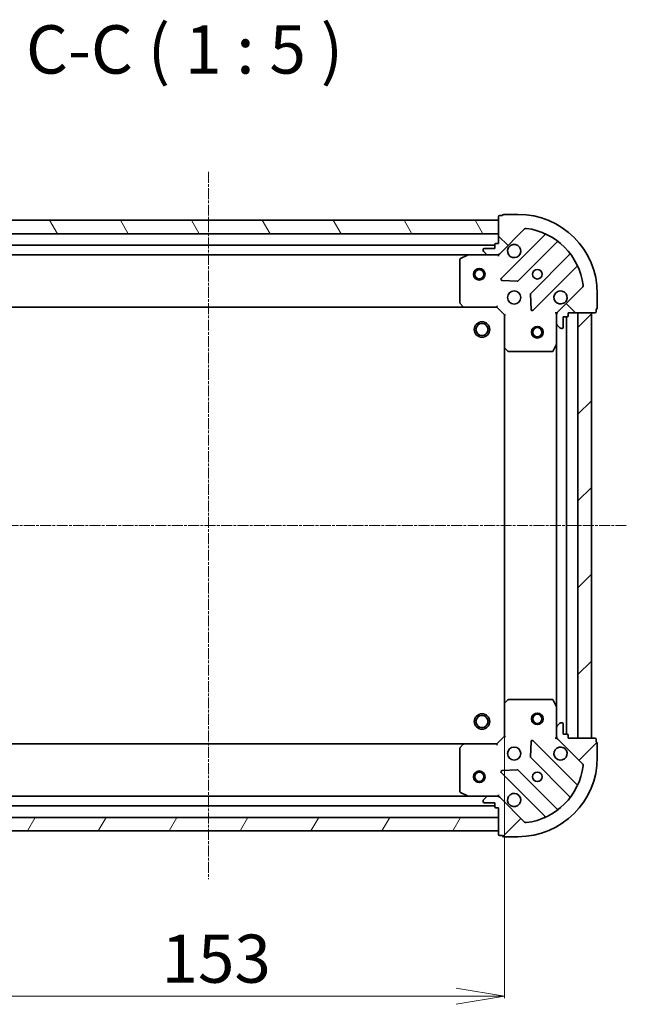
# Model space of a CAD drawing. Units: millimetres. Extents: x 7 to 6509, y 4 to 1409.
# Drawn here: x 1813 to 1970, y 438 to 693 of the extents above; entities that cross this region are included whole.
import ezdxf

# ---------------------------------------------------------------- set-up
doc = ezdxf.new("R2010")
doc.units = ezdxf.units.MM
doc.header["$LTSCALE"] = 0.5
doc.linetypes.add('CHAIN', pattern=[0.35429999999999995, 0.2362, -0.0295, 0.0591, -0.0295])
doc.layers.get('Defpoints').update_dxf_attribs({"lineweight": 25})
for name, color, linetype, lineweight in [('Centerline (ISO)', 131, 'Continuous', 18), ('Dimension (ISO)', 7, 'Continuous', 18), ('Hatch (ISO)', 1, 'Continuous', 18), ('Symbol (ISO)', 7, 'Continuous', 18), ('Visible (ISO)', 7, 'Continuous', 35)]:
    doc.layers.add(name, color=color, linetype=linetype, lineweight=lineweight)
doc.styles.add('Note Text (TK)', font='MS PGothic.ttf')
doc.dimstyles.new('Default - Method 1b (TK)', dxfattribs={"dimscale": 0.5, "dimtxt": 2.5, "dimasz": 2.5, "dimexe": 1, "dimexo": 1.499999999999999, "dimgap": 1, "dimtad": 1, "dimrnd": 1e-08, "dimdsep": 46, "dimtxsty": 'Note Text (TK)', "dimblk": 'OPEN', "dimcen": 0.09, "dimdle": 5, "dimclrd": 100, "dimclre": 100, "dimclrt": 7, "dimadec": 1, "dimazin": 1, "dimtfac": 1, "dimtmove": 0, "dimatfit": 3, "dimldrblk": 'OPEN', "dimfxl": 1, "dimtolj": 1, "dimlwd": -1, "dimlwe": -1, "dimarcsym": 0})
pattern_1 = [(45, (140.25, -36), (-11.22532015133644, 11.22532015133644), [])]

# ---------------------------------------------------------------- blocks, each defined once
blk = doc.blocks.new('_Open')
at = {"color": 0, "linetype": 'ByBlock', "lineweight": -2}
for p, q in [((-1, 0.1666666666666666), (0, 0)), ((-1, -0.1666666666666666), (0, 0)), ((0, 0), (-1, 0))]:
    blk.add_line(p, q, dxfattribs=at)
blk = doc.blocks.new('*D32')
at = {"layer": 'Defpoints', "color": 0}
for p in [(1785.212773663198, 516.2177909182201), (1938.212773663197, 516.2177909182205), (1938.212773663197, 440.5066911268748)]:
    blk.add_point(p, dxfattribs=at)
at = {"layer": 'Dimension (ISO)', "color": 100}
for p, q in [((1785.212773663198, 515.4677909182201), (1785.212773663198, 440.0066911268748)), ((1938.212773663197, 515.4677909182205), (1938.212773663197, 440.0066911268748)), ((1797.712773663198, 440.5066911268748), (1925.712773663197, 440.5066911268748))]:
    blk.add_line(p, q, dxfattribs=at)
at = {"layer": 'Dimension (ISO)', "color": 100, "xscale": 12.5, "yscale": 12.5, "zscale": 12.5, "rotation": 180}
blk.add_blockref('_Open', (1785.212773663198, 440.5066911268748), dxfattribs=at)
at = {"layer": 'Dimension (ISO)', "color": 100, "xscale": 12.5, "yscale": 12.5, "zscale": 12.5}
blk.add_blockref('_Open', (1938.212773663197, 440.5066911268748), dxfattribs=at)
at = {"layer": 'Dimension (ISO)', "color": 7, "insert": (1849.545728208652, 450.2316911268748), "char_height": 1.25, "attachment_point": 4, "style": 'Note Text (TK)'}
blk.add_mtext('\\A1;\\fMS PGothic|b0|i0;{\\H12.4500;153}', dxfattribs=at)

msp = doc.modelspace()

# ---------------------------------------------------------------- hatches: boundary and pattern name
at = {"layer": 'Hatch (ISO)'}
h = msp.add_hatch(dxfattribs=at)
h.set_pattern_fill('ANSI31', color=256, scale=127, angle=90.00021045915, style=0)
h.set_pattern_definition([(135.0002104591499, (140.25, -36), (-11.22527891835739, -11.22536138416403), [])])
edge = h.paths.add_edge_path()
edge.add_ellipse((1952.712773663198, 616.8669748211084), major_axis=(-0.7071067811865517, -0.7071067811865336), ratio=1, start_angle=269.9999999999993, end_angle=315.0000000000002)
edge.add_line((1951.712773663198, 616.8669748211084), (1951.712773663198, 614.4882951646681))
edge.add_ellipse((1952.212773663198, 614.4882951646679), major_axis=(-4.5e-15, -0.5000000000000006), ratio=1, start_angle=269.9999999999995, end_angle=315.0000000000005)
edge.add_line((1951.859220272605, 614.1347417740747), (1952.566327053791, 613.4276349928882))
edge.add_ellipse((1952.919880444385, 613.7811883834814), major_axis=(0.3535533905932721, -0.3535533905932784), ratio=1, start_angle=270.0000000000005, end_angle=315.0000000000005)
edge.add_line((1952.919880444385, 613.2811883834814), (1953.112773663198, 613.2811883834814))
edge.add_ellipse((1953.112773663198, 613.5811883834815), major_axis=(0.299999999999998, -4.9e-15), ratio=1, start_angle=270.0000000000009, end_angle=360.0000000000009)
edge.add_line((1953.412773663198, 613.5811883834815), (1953.412773663198, 616.2811883834815))
edge.add_line((1953.412773663198, 616.2811883834814), (1954.412773663198, 616.2811883834814))
edge.add_ellipse((1954.412773663198, 616.5811883834813), major_axis=(0.3000000000000003, -4.9e-15), ratio=1, start_angle=270.0000000000009, end_angle=360.0000000000009)
edge.add_line((1954.712773663198, 616.5811883834813), (1954.712773663198, 617.2811883834814))
edge.add_line((1954.712773663198, 617.2811883834814), (1961.612773663199, 617.2811883834813))
edge.add_ellipse((1961.612773663198, 617.5811883834813), major_axis=(0.3000000000000003, -4.9e-15), ratio=1, start_angle=270.0000000000009, end_angle=360.0000000000009)
edge.add_line((1961.912773663198, 617.5811883834813), (1961.912773663198, 618.2811883834814))
edge.add_ellipse((1961.912773663198, 618.5811883834814), major_axis=(0.3000000000000003, 1.7e-15), ratio=1, start_angle=269.9999999999963, end_angle=359.999999999998)
edge.add_line((1962.212773663198, 618.5811883834814), (1962.212773663198, 622.2811883834814))
edge.add_ellipse((1941.712773663198, 622.2811883834815), major_axis=(1.789e-13, 20.50000000000001), ratio=1, start_angle=270, end_angle=360)
edge.add_line((1941.712773663198, 642.7811883834815), (1938.012773663199, 642.7811883834815))
edge.add_ellipse((1938.012773663199, 642.4811883834816), major_axis=(-0.299999999999998, 4.9e-15), ratio=1, start_angle=269.9999999999993, end_angle=360.0000000000043)
edge.add_line((1937.712773663198, 642.4811883834816), (1937.012773663198, 642.4811883834816))
edge.add_ellipse((1937.012773663198, 642.1811883834816), major_axis=(-0.3000000000000025, 1.6e-15), ratio=1, start_angle=270.0000000000003, end_angle=360.0000000000003)
edge.add_line((1936.712773663198, 642.1811883834816), (1936.712773663198, 635.2811883834815))
edge.add_line((1936.712773663198, 635.2811883834815), (1936.012773663198, 635.2811883834815))
edge.add_ellipse((1936.012773663198, 634.9811883834815), major_axis=(-0.299999999999998, 2.7e-15), ratio=1, start_angle=270.0000000000005, end_angle=360.0000000000005)
edge.add_line((1935.712773663198, 634.9811883834815), (1935.712773663198, 633.9811883834816))
edge.add_line((1935.712773663198, 633.9811883834816), (1933.012773663199, 633.9811883834816))
edge.add_ellipse((1933.012773663199, 633.6811883834816), major_axis=(-0.299999999999998, 4.9e-15), ratio=1, start_angle=270.0000000000009, end_angle=360.0000000000009)
edge.add_line((1932.712773663199, 633.6811883834816), (1932.712773663199, 633.4882951646682))
edge.add_ellipse((1933.212773663198, 633.4882951646682), major_axis=(-4.5e-15, -0.4999999999999984), ratio=1, start_angle=269.9999999999985, end_angle=315.0000000000019)
edge.add_line((1932.859220272605, 633.1347417740748), (1933.566327053792, 632.4276349928883))
edge.add_ellipse((1933.919880444385, 632.7811883834815), major_axis=(0.3535533905932711, -0.3535533905932762), ratio=1, start_angle=269.9999999999946, end_angle=314.9999999999994)
edge.add_line((1933.919880444385, 632.2811883834815), (1936.298560100825, 632.2811883834815))
edge.add_ellipse((1936.298560100825, 633.2811883834815), major_axis=(0.999999999999992, -1.12e-14), ratio=1, start_angle=270.0000000000001, end_angle=315.0000000000002)
edge.add_line((1937.005666882012, 632.5740816022951), (1943.435208312406, 639.0036230326889))
edge.add_ellipse((1943.788761702999, 638.6500696420954), major_axis=(0.3535533905932741, 0.3535533905932701), ratio=1, start_angle=37.77203467178538, end_angle=90.00000000000028, ccw=False)
edge.add_ellipse((1941.712773663198, 622.2811883834815), major_axis=(16.86490796342047, -2.138896768279497), ratio=1, start_angle=14.45593065642828, end_angle=90, ccw=False)
edge.add_ellipse((1958.081654921812, 624.357176423282), major_axis=(0.0629087284788015, -0.4960267048064816), ratio=1, start_angle=37.7720346717839, end_angle=89.99999999999977, ccw=False)
edge.add_line((1958.435208312405, 624.0036230326886), (1952.005666882012, 617.5740816022948))
h = msp.add_hatch(dxfattribs=at)
h.set_pattern_fill('ANSI31', color=256, scale=127, angle=75.00017538262, style=0)
h.set_pattern_definition([(120.00017538262, (140.25, -36), (-13.74812898829296, -7.937542083117345), [])])
h.paths.add_polyline_path([(1786.712773663199, 641.2811883834814), (1786.712773663199, 637.7811883834805), (1936.712773663199, 637.7811883834803), (1936.712773663199, 641.2811883834804)])
h = msp.add_hatch(dxfattribs=at)
h.set_pattern_fill('ANSI31', color=256, scale=127, style=0)
h.set_pattern_definition(pattern_1)
h.paths.add_polyline_path([(1960.712773663198, 617.2811883834826), (1957.212773663197, 617.2811883834827), (1957.212773663197, 507.2811883834828), (1960.712773663197, 507.2811883834828)])
h = msp.add_hatch(dxfattribs=at)
h.set_pattern_fill('ANSI31', color=256, scale=127, style=0)
h.set_pattern_definition(pattern_1)
edge = h.paths.add_edge_path()
edge.add_ellipse((1936.298560100825, 491.2811883834812), major_axis=(-0.7071067811865334, 0.7071067811865513), ratio=1, start_angle=270, end_angle=315.0000000000007)
edge.add_line((1936.298560100825, 492.2811883834811), (1933.919880444384, 492.2811883834811))
edge.add_ellipse((1933.919880444384, 491.7811883834811), major_axis=(-0.5000000000000006, 4.4e-15), ratio=1, start_angle=270.0000000000005, end_angle=315.0000000000005)
edge.add_line((1933.566327053791, 492.1347417740745), (1932.859220272604, 491.4276349928879))
edge.add_ellipse((1933.212773663198, 491.0740816022946), major_axis=(-0.3535533905932783, -0.3535533905932721), ratio=1, start_angle=269.9999999999984, end_angle=314.9999999999995)
edge.add_line((1932.712773663198, 491.0740816022946), (1932.712773663198, 490.8811883834812))
edge.add_ellipse((1933.012773663198, 490.8811883834812), major_axis=(-4.9e-15, -0.299999999999998), ratio=1, start_angle=269.9999999999993, end_angle=360.0000000000009)
edge.add_line((1933.012773663198, 490.5811883834813), (1935.712773663198, 490.5811883834813))
edge.add_line((1935.712773663198, 490.5811883834811), (1935.712773663198, 489.5811883834811))
edge.add_ellipse((1936.012773663198, 489.5811883834811), major_axis=(-4.9e-15, -0.3000000000000003), ratio=1, start_angle=269.9999999999993, end_angle=360.0000000000009)
edge.add_line((1936.012773663198, 489.2811883834812), (1936.712773663198, 489.2811883834812))
edge.add_line((1936.712773663198, 489.2811883834812), (1936.712773663198, 482.3811883834812))
edge.add_ellipse((1937.012773663198, 482.3811883834812), major_axis=(-4.9e-15, -0.3000000000000003), ratio=1, start_angle=269.9999999999993, end_angle=360.0000000000009)
edge.add_line((1937.012773663198, 482.0811883834811), (1937.712773663198, 482.0811883834811))
edge.add_ellipse((1938.012773663198, 482.0811883834811), major_axis=(1.8e-15, -0.3000000000000003), ratio=1, start_angle=269.9999999999997, end_angle=359.999999999998)
edge.add_line((1938.012773663198, 481.7811883834812), (1941.712773663198, 481.7811883834812))
edge.add_ellipse((1941.712773663198, 502.2811883834812), major_axis=(20.50000000000001, -1.744e-13), ratio=1, start_angle=270, end_angle=360)
edge.add_line((1962.212773663198, 502.2811883834809), (1962.212773663198, 505.981188383481))
edge.add_ellipse((1961.912773663198, 505.981188383481), major_axis=(4.9e-15, 0.299999999999998), ratio=1, start_angle=269.9999999999993, end_angle=360.0000000000043)
edge.add_line((1961.912773663198, 506.2811883834809), (1961.912773663198, 506.981188383481))
edge.add_ellipse((1961.612773663198, 506.981188383481), major_axis=(1.5e-15, 0.3000000000000025), ratio=1, start_angle=270.0000000000003, end_angle=360.0000000000003)
edge.add_line((1961.612773663198, 507.2811883834809), (1954.712773663198, 507.2811883834809))
edge.add_line((1954.712773663198, 507.2811883834811), (1954.712773663198, 507.9811883834811))
edge.add_ellipse((1954.412773663198, 507.981188383481), major_axis=(2.6e-15, 0.299999999999998), ratio=1, start_angle=270.0000000000005, end_angle=360.0000000000005)
edge.add_line((1954.412773663198, 508.2811883834811), (1953.412773663198, 508.2811883834811))
edge.add_line((1953.412773663198, 508.2811883834811), (1953.412773663198, 510.9811883834811))
edge.add_ellipse((1953.112773663198, 510.981188383481), major_axis=(4.9e-15, 0.299999999999998), ratio=1, start_angle=269.9999999999993, end_angle=360.0000000000009)
edge.add_line((1953.112773663198, 511.2811883834811), (1952.919880444385, 511.2811883834811))
edge.add_ellipse((1952.919880444385, 510.7811883834811), major_axis=(-0.4999999999999984, 4.4e-15), ratio=1, start_angle=270.0000000000005, end_angle=315.0000000000012)
edge.add_line((1952.566327053791, 511.1347417740743), (1951.859220272605, 510.4276349928877))
edge.add_ellipse((1952.212773663198, 510.0740816022944), major_axis=(-0.3535533905932762, -0.3535533905932711), ratio=1, start_angle=269.9999999999968, end_angle=314.9999999999994)
edge.add_line((1951.712773663198, 510.0740816022945), (1951.712773663198, 507.6954019458542))
edge.add_ellipse((1952.712773663198, 507.6954019458542), major_axis=(-1.1e-14, -0.999999999999992), ratio=1, start_angle=270.0000000000006, end_angle=315.0000000000002)
edge.add_line((1952.005666882012, 506.9882951646676), (1958.435208312405, 500.5587537342737))
edge.add_ellipse((1958.081654921812, 500.2052003436805), major_axis=(0.3535533905932701, -0.3535533905932741), ratio=1, start_angle=37.772034671785605, end_angle=90.00000000000028, ccw=False)
edge.add_ellipse((1941.712773663198, 502.2811883834812), major_axis=(-2.138896768279491, -16.86490796342047), ratio=1, start_angle=14.45593065642828, end_angle=90, ccw=False)
edge.add_ellipse((1943.788761702998, 485.9123071248671), major_axis=(-0.4960267048064821, -0.0629087284788017), ratio=1, start_angle=37.772034671786116, end_angle=90.00000000000102, ccw=False)
edge.add_line((1943.435208312405, 485.5587537342739), (1937.005666882011, 491.9882951646677))
h = msp.add_hatch(dxfattribs=at)
h.set_pattern_fill('ANSI31', color=256, scale=127, angle=14.99997778074499, style=0)
h.set_pattern_definition([(59.999977780745, (140.25, -36), (-13.74815020692112, 7.937505331521658), [])])
h.paths.add_polyline_path([(1936.712773663198, 483.2811883834802), (1936.712773663198, 486.7811883834811), (1786.712773663198, 486.7811883834813), (1786.712773663198, 483.2811883834814)])

# ---------------------------------------------------------------- linework, layer by layer
at = {"layer": 'Centerline (ISO)', "linetype": 'CHAIN', "ltscale": 23.99096870422363}
for p, q in [((1861.712773663199, 653.781188383481), (1861.712773663198, 470.7811883834806)), ((1750.212773663198, 562.2811883834814), (1969.712773663197, 562.2811883834827))]:
    msp.add_line(p, q, dxfattribs=at)
at = {"layer": 'Visible (ISO)'}
for p, q in [((1936.712773663199, 642.1811883834812), (1936.712773663198, 635.2811883834813)), ((1937.712773663198, 642.4811883834811), (1937.012773663199, 642.4811883834811)), ((1941.712773663198, 642.781188383481), (1938.012773663199, 642.7811883834812)), ((1936.712773663199, 641.2811883834803), (1786.712773663199, 641.2811883834815)), ((1936.712773663199, 637.7811883834803), (1936.712773663199, 641.2811883834803)), ((1786.712773663199, 637.7811883834806), (1936.712773663199, 637.7811883834803)), ((1937.005666882012, 632.5740816022949), (1943.435208312406, 639.0036230326886)), ((1948.605976896027, 637.37439161631), (1937.401950164223, 626.1703648845054)), ((1935.712773663199, 634.7811883834798), (1787.712773663198, 634.781188383481)), ((1935.712773663199, 634.9811883834814), (1935.712773663199, 633.9811883834813)), ((1936.712773663198, 635.2811883834813), (1936.012773663199, 635.2811883834813)), ((1941.75586146056, 625.5745287125376), (1951.811488376389, 635.6301556283662)), ((1794.641953269948, 632.2811883834812), (1928.783594056449, 632.2811883834798)), ((1928.649429977799, 632.2495165407814), (1926.878609584549, 631.3641063441564)), ((1933.919880444385, 632.2811883834814), (1928.783594056449, 632.2811883834814)), ((1932.712773663199, 633.6811883834814), (1932.712773663199, 633.488295164668)), ((1932.859220272606, 633.1347417740747), (1933.566327053792, 632.4276349928882)), ((1935.712773663199, 633.9811883834813), (1933.012773663199, 633.9811883834813)), ((1933.919880444385, 632.2811883834814), (1936.298560100825, 632.2811883834814)), ((1936.712773663198, 632.2811883834814), (1936.298678947045, 632.2811883834814)), ((1936.712773663198, 632.3710086623568), (1936.712773663198, 632.2811883834808)), ((1936.712773663196, 631.9309226369678), (1936.712773663198, 632.2811883834811)), ((1955.061740908083, 632.3799030966723), (1945.006113992254, 622.3242761808434)), ((1926.712773663199, 631.0957781868564), (1926.712773663199, 619.8994064598605)), ((1945.601950164222, 617.9703648845056), (1956.805976896027, 629.1743916163102)), ((1937.600996382369, 625.6585183836748), (1941.530643609995, 625.486946280419)), ((1944.918531560136, 622.0990583302778), (1945.090103663392, 618.169411102652)), ((1958.435208312405, 624.0036230326886), (1952.005666882012, 617.5740816022949)), ((1962.212773663198, 618.5811883834815), (1962.212773663198, 622.2811883834813)), ((1926.793420614204, 619.6947500651484), (1927.556818079465, 618.8765319887694)), ((1936.212773663198, 618.7811883834815), (1936.33703773191, 619.0811883834816)), ((1795.649376197937, 618.7811883834811), (1927.77617112846, 618.7811883834798)), ((1927.77617112846, 618.7811883834815), (1936.212773663198, 618.7811883834815)), ((1936.212773663198, 618.7811883834815), (1938.212773663198, 616.7811883834815)), ((1938.512773663198, 616.9054524521937), (1938.212773663198, 616.7811883834818)), ((1938.212773663198, 616.7811883834815), (1938.212773663198, 608.3445858487433)), ((1951.712773663198, 617.2811883834815), (1951.362507916685, 617.281188383479)), ((1951.712773663198, 617.2811883834815), (1951.802593942074, 617.2811883834815)), ((1951.712773663198, 616.8670936673277), (1951.712773663198, 617.2811883834815)), ((1951.712773663198, 616.8669748211084), (1951.712773663198, 614.4882951646682)), ((1954.712773663198, 616.5811883834816), (1954.712773663198, 617.2811883834815)), ((1954.712773663198, 617.2811883834815), (1961.612773663198, 617.2811883834814)), ((1960.712773663198, 617.2811883834814), (1957.212773663197, 617.2811883834815)), ((1957.212773663197, 617.2811883834815), (1957.212773663197, 507.281188383484)), ((1960.712773663197, 507.281188383484), (1960.712773663198, 617.2811883834814)), ((1961.912773663198, 617.5811883834815), (1961.912773663198, 618.2811883834814)), ((1951.712773663198, 609.3520087767316), (1951.712773663198, 614.4882951646682)), ((1951.859220272605, 614.134741774075), (1952.566327053791, 613.4276349928884)), ((1953.412773663198, 613.5811883834816), (1953.412773663198, 616.2811883834815)), ((1953.412773663198, 616.2811883834815), (1954.412773663198, 616.2811883834815)), ((1954.212773663197, 508.2811883834822), (1954.212773663198, 616.2811883834802)), ((1952.919880444385, 613.2811883834817), (1953.112773663198, 613.2811883834817)), ((1950.795691623873, 607.4470243048316), (1951.681101820498, 609.2178446980816)), ((1951.712773663198, 609.3520087767301), (1951.712773663197, 515.210367990232)), ((1938.212773663198, 608.344585848742), (1938.212773663198, 516.2177909182205)), ((1938.308117268486, 608.1252327997483), (1939.126335344865, 607.361835334487)), ((1939.330991739577, 607.2811883834819), (1950.527363466573, 607.2811883834817)), ((1939.126335344865, 517.2005414324757), (1938.308117268486, 516.4371439672143)), ((1950.527363466573, 517.2811883834806), (1939.330991739577, 517.2811883834808)), ((1951.681101820498, 515.3445320688807), (1950.795691623873, 517.1153524621305)), ((1938.212773663198, 516.2177909182193), (1938.212773663198, 507.781188383481)), ((1951.712773663198, 510.0740816022944), (1951.712773663198, 515.2103679902308)), ((1951.712773663198, 510.0740816022943), (1951.712773663198, 507.6954019458539)), ((1952.566327053791, 511.134741774074), (1951.859220272605, 510.4276349928876)), ((1953.112773663198, 511.2811883834808), (1952.919880444384, 511.2811883834808)), ((1953.412773663198, 508.2811883834808), (1953.412773663198, 510.9811883834807)), ((1938.212773663198, 507.781188383481), (1936.212773663198, 505.7811883834809)), ((1938.212773663198, 507.781188383481), (1938.512773663198, 507.656924314769)), ((1951.362507916685, 507.2811883834833), (1951.712773663198, 507.2811883834808)), ((1951.712773663198, 507.2811883834808), (1951.712773663198, 507.6952830996345)), ((1951.802593942073, 507.2811883834808), (1951.712773663197, 507.2811883834808)), ((1952.005666882011, 506.9882951646674), (1958.435208312405, 500.5587537342737)), ((1954.412773663198, 508.2811883834808), (1953.412773663198, 508.2811883834808)), ((1954.712773663198, 507.2811883834808), (1954.712773663198, 507.9811883834809)), ((1961.612773663198, 507.2811883834807), (1954.712773663198, 507.2811883834808)), ((1957.212773663197, 507.281188383484), (1960.712773663197, 507.281188383484)), ((1961.912773663198, 506.2811883834808), (1961.912773663198, 506.9811883834808)), ((1927.77617112846, 505.7811883834801), (1795.649376197937, 505.7811883834812)), ((1926.712773663199, 504.6629703071023), (1926.712773663198, 493.4665985801063)), ((1927.556818079465, 505.6858447781933), (1926.793420614204, 504.8676267018144)), ((1936.212773663198, 505.7811883834809), (1927.77617112846, 505.781188383481)), ((1936.33703773191, 505.481188383481), (1936.212773663198, 505.7811883834809)), ((1945.090103663391, 506.3929656643105), (1944.918531560136, 502.4633184366846)), ((1956.805976896027, 495.3879851506521), (1945.601950164222, 506.5920118824569)), ((1962.212773663198, 502.2811883834808), (1962.212773663198, 505.9811883834807)), ((1945.006113992254, 502.238100586119), (1955.061740908083, 492.1824736702901)), ((1937.401950164222, 498.3920118824572), (1948.605976896027, 487.1879851506523)), ((1941.530643609995, 499.0754304865435), (1937.600996382369, 498.9038583832877)), ((1951.811488376389, 488.9322211385961), (1941.75586146056, 498.987848054425)), ((1928.783594056448, 492.2811883834802), (1794.641953269948, 492.2811883834811)), ((1926.878609584548, 493.1982704228064), (1928.649429977798, 492.3128602261814)), ((1928.783594056448, 492.2811883834814), (1933.919880444385, 492.2811883834814)), ((1933.566327053792, 492.1347417740746), (1932.859220272605, 491.4276349928882)), ((1936.298560100825, 492.2811883834814), (1933.919880444385, 492.2811883834814)), ((1936.298678947044, 492.2811883834814), (1936.712773663198, 492.2811883834814)), ((1936.712773663198, 492.2811883834818), (1936.712773663195, 492.6314541299948)), ((1936.712773663198, 492.2811883834818), (1936.712773663198, 492.1913681046057)), ((1943.435208312405, 485.5587537342741), (1937.005666882011, 491.9882951646679)), ((1787.712773663198, 489.7811883834813), (1935.712773663198, 489.7811883834801)), ((1932.712773663198, 491.0740816022949), (1932.712773663198, 490.8811883834814)), ((1933.012773663198, 490.5811883834815), (1935.712773663198, 490.5811883834815)), ((1935.712773663198, 490.5811883834815), (1935.712773663198, 489.5811883834815)), ((1936.012773663198, 489.2811883834814), (1936.712773663198, 489.2811883834814)), ((1936.712773663198, 489.2811883834814), (1936.712773663198, 482.3811883834816)), ((1936.712773663198, 486.7811883834811), (1786.712773663198, 486.7811883834813)), ((1936.712773663198, 483.2811883834802), (1936.712773663198, 486.7811883834811)), ((1786.712773663198, 483.2811883834813), (1936.712773663198, 483.2811883834802)), ((1937.012773663198, 482.0811883834815), (1937.712773663198, 482.0811883834815)), ((1938.012773663198, 481.7811883834816), (1941.712773663198, 481.7811883834816))]:
    msp.add_line(p, q, dxfattribs=at)
for centre, radius in [((1931.712773663199, 627.2811883834798), 1.500000000000011), ((1931.712773663199, 627.2811883834798), 1.193275000000009), ((1946.712773663198, 627.2811883834813), 1.229499999999975), ((1940.712773663198, 621.2811883834815), 1.699999999999965), ((1932.412773663199, 612.98118838348), 1.999999999999674), ((1932.412773663199, 612.98118838348), 1.570584999999745), ((1946.712773663198, 612.2811883834827), 1.499999999999966), ((1946.712773663198, 612.2811883834827), 1.193274999999974), ((1932.412773663198, 511.5811883834799), 1.999999999999666), ((1932.412773663198, 511.5811883834799), 1.570584999999739), ((1946.712773663197, 512.2811883834827), 1.499999999999967), ((1946.712773663197, 512.2811883834827), 1.193274999999974), ((1940.712773663198, 503.2811883834811), 1.69999999999996), ((1931.712773663198, 497.2811883834801), 1.500000000000003), ((1931.712773663198, 497.2811883834801), 1.193275000000002), ((1946.712773663198, 497.2811883834812), 1.229499999999971)]:
    msp.add_circle(centre, radius, dxfattribs=at)
for centre, radius, start, end in [((1937.012773663199, 642.1811883834812), 0.2999999999999939, 90, 180), ((1938.012773663199, 642.4811883834811), 0.299999999999994, 90, 180), ((1941.712773663198, 622.2811883834815), 20.49999999999959, 0, 89.99999999999837), ((1943.788761702999, 638.6500696420952), 0.4999999999999898, 82.77203467177291, 134.999999999993), ((1941.712773663198, 622.2811883834815), 16.99999999999965, 7.227965328213561, 82.77203467178603), ((1948.393844861671, 637.5865236506661), 0.2999999999999948, 314.9999999999884, 66.41781153361813), ((1936.012773663199, 634.9811883834814), 0.2999999999999939, 90, 180), ((1940.712773663198, 633.2811883834813), 1.699999999999965, 152.4998288192944, 117.500171180704), ((1952.023620410745, 635.4180235940104), 0.2999999999999931, 51.87232030146706, 135.0000000000355), ((1928.783594056449, 631.9811883834814), 0.2999999999999944, 90, 116.5650511770708), ((1933.012773663199, 633.6811883834814), 0.2999999999999939, 90, 180), ((1933.212773663199, 633.488295164668), 0.49999999999999, 180, 225.0000000000069), ((1933.919880444385, 632.7811883834814), 0.4999999999999898, 224.9999999999996, 270), ((1936.298560100825, 633.2811883834814), 0.9999999999999799, 270, 314.999999999996), ((1954.849608873727, 632.5920351310282), 0.2999999999999944, 314.9999999999756, 38.12767969854537), ((1927.012773663198, 631.0957781868564), 0.2999999999999942, 116.5650511770708, 180), ((1957.018108930383, 628.9622595819543), 0.2999999999999953, 23.58218846641348, 134.9999999999884), ((1937.614082198578, 625.9582328501496), 0.2999999999999939, 134.9999999999884, 267.5000000000243), ((1941.543729426204, 625.7866607468936), 0.2999999999999941, 267.5000000000259, 315.0000000000003), ((1958.081654921812, 624.357176423282), 0.4999999999999901, 314.999999999993, 7.227965328215276), ((1945.21824602661, 622.1121441464874), 0.299999999999994, 134.9999999999884, 182.4999999999908), ((1952.712773663198, 621.2811883834814), 1.699999999999965, 332.4998288192944, 297.500171180704), ((1927.012773663198, 619.8994064598605), 0.2999999999999966, 180, 223.0148572051741), ((1927.77617112846, 619.0811883834817), 0.2999999999999941, 223.0148572051621, 270), ((1945.389818129866, 618.1824969188616), 0.2999999999999934, 182.4999999999737, 314.9999999999884), ((1952.712773663198, 616.8669748211084), 0.9999999999999795, 134.999999999996, 180), ((1954.412773663198, 616.5811883834816), 0.2999999999999939, 270, 0), ((1961.612773663198, 617.5811883834815), 0.2999999999999939, 270, 0), ((1961.912773663198, 618.5811883834815), 0.2999999999999939, 270, 0), ((1952.212773663198, 614.4882951646682), 0.49999999999999, 180, 225.0000000000069), ((1952.919880444385, 613.7811883834817), 0.4999999999999898, 224.9999999999996, 270), ((1953.112773663198, 613.5811883834816), 0.2999999999999939, 270, 0), ((1951.412773663198, 609.3520087767316), 0.2999999999999942, 333.4349488229221, 0), ((1938.512773663198, 608.3445858487433), 0.2999999999999943, 180, 226.9851427948148), ((1939.330991739577, 607.5811883834818), 0.2999999999999941, 226.9851427948148, 270), ((1950.527363466573, 607.5811883834818), 0.2999999999999944, 270, 333.4349488229221), ((1939.330991739577, 516.9811883834808), 0.2999999999999957, 90, 133.0148572051851), ((1950.527363466573, 516.9811883834807), 0.2999999999999932, 26.56505117707791, 90), ((1938.512773663198, 516.2177909182193), 0.2999999999999931, 133.0148572051851, 180), ((1951.412773663198, 515.2103679902308), 0.2999999999999935, 0, 26.56505117707791), ((1952.212773663198, 510.0740816022943), 0.4999999999999881, 134.999999999993, 180), ((1952.919880444384, 510.7811883834808), 0.4999999999999884, 90, 135.0000000000004), ((1953.112773663198, 510.9811883834807), 0.299999999999993, 0, 90), ((1952.712773663198, 507.6954019458539), 0.9999999999999767, 180, 225.0000000000036), ((1954.412773663198, 507.9811883834809), 0.299999999999993, 0, 90), ((1961.612773663198, 506.9811883834808), 0.299999999999993, 0, 90), ((1927.012773663198, 504.6629703071022), 0.2999999999999931, 136.9851427948379, 180), ((1927.77617112846, 505.4811883834811), 0.2999999999999934, 90, 136.9851427948259), ((1945.389818129866, 506.379879848101), 0.2999999999999928, 45.00000000002439, 177.5000000000091), ((1952.712773663198, 503.2811883834809), 1.69999999999996, 62.499828819296, 27.50017118070786), ((1961.912773663198, 505.9811883834807), 0.2999999999999931, 0, 90), ((1941.712773663198, 502.2811883834811), 20.49999999999953, 270, 0), ((1945.21824602661, 502.450232620475), 0.2999999999999932, 177.4999999999925, 225.0000000000115), ((1941.712773663198, 502.2811883834811), 16.9999999999996, 277.227965328214, 352.7720346717852), ((1958.081654921812, 500.2052003436805), 0.499999999999988, 352.7720346717848, 44.99999999999964), ((1937.614082198578, 498.6041439168132), 0.2999999999999925, 92.49999999997411, 224.9999999999996), ((1941.543729426204, 498.775716020069), 0.2999999999999929, 45.00000000002439, 92.49999999997411), ((1957.018108930382, 495.6001171850081), 0.2999999999999938, 225.0000000000244, 336.4178115335865), ((1927.012773663198, 493.4665985801063), 0.2999999999999935, 180, 243.4349488229292), ((1928.783594056448, 492.5811883834813), 0.2999999999999932, 243.4349488229292, 270), ((1933.919880444385, 491.7811883834814), 0.4999999999999884, 90, 135.0000000000004), ((1936.298560100825, 491.2811883834814), 0.9999999999999761, 45.00000000000698, 90), ((1940.712773663198, 491.2811883834812), 1.69999999999996, 242.499828819296, 207.5001711807078), ((1954.849608873727, 491.9703416359342), 0.2999999999999919, 321.8723203014677, 45.00000000002439), ((1933.212773663198, 491.0740816022949), 0.4999999999999881, 134.999999999993, 180), ((1933.012773663198, 490.8811883834814), 0.299999999999993, 180, 270), ((1936.012773663198, 489.5811883834815), 0.299999999999993, 180, 270), ((1948.393844861671, 486.9758531162964), 0.2999999999999943, 293.5821884664512, 45.00000000002439), ((1952.023620410745, 489.1443531729521), 0.2999999999999934, 225.0000000000115, 308.1276796986061), ((1943.788761702998, 485.9123071248673), 0.4999999999999886, 225.0000000000069, 277.2279653282271), ((1937.012773663198, 482.3811883834816), 0.299999999999993, 180, 270), ((1938.012773663198, 482.0811883834815), 0.299999999999993, 180, 270)]:
    msp.add_arc(centre, radius, start, end, dxfattribs=at)
for points, knots in [([(1939.204857592039, 634.0661655311353), (1939.285413182571, 634.2209102519823), (1939.391846099665, 634.3644238759821), (1939.629538170698, 634.6021159470146), (1939.773051794697, 634.7085488641088), (1939.927796515544, 634.7891044546408)], [0.2789125936271499, 0.2789125936271499, 0.2789125936271499, 0.2789125936271499, 0.3293346962055621, 0.3293346962055621, 0.3797567987839744, 0.3797567987839744, 0.3797567987839744, 0.3797567987839744]), ([(1954.220689734357, 620.4962112358274), (1954.140134143825, 620.3414665149804), (1954.033701226731, 620.1979528909804), (1953.796009155699, 619.960260819948), (1953.652495531699, 619.853827902854), (1953.497750810852, 619.7732723123221)], [0.278912593627149, 0.278912593627149, 0.278912593627149, 0.278912593627149, 0.3293346962055633, 0.3293346962055633, 0.3797567987839778, 0.3797567987839778, 0.3797567987839778, 0.3797567987839778]), ([(1953.497750810852, 504.7891044546404), (1953.652495531699, 504.7085488641084), (1953.796009155699, 504.6021159470142), (1954.033701226731, 504.3644238759818), (1954.140134143825, 504.2209102519819), (1954.220689734357, 504.066165531135)], [0.2789125936271499, 0.2789125936271499, 0.2789125936271499, 0.2789125936271499, 0.3293346962055621, 0.3293346962055621, 0.3797567987839744, 0.3797567987839744, 0.3797567987839744, 0.3797567987839744]), ([(1939.927796515544, 489.7732723123218), (1939.773051794697, 489.8538279028539), (1939.629538170697, 489.960260819948), (1939.391846099665, 490.1979528909805), (1939.28541318257, 490.3414665149804), (1939.204857592039, 490.4962112358274)], [0.278912593627149, 0.278912593627149, 0.278912593627149, 0.278912593627149, 0.3293346962055633, 0.3293346962055633, 0.3797567987839778, 0.3797567987839778, 0.3797567987839778, 0.3797567987839778])]:
    msp.add_open_spline(points, degree=3, knots=knots, dxfattribs=at)

# ---------------------------------------------------------------- texts
at = {"layer": 'Symbol (ISO)', "color": 7, "insert": (1814.514062626978, 675.2811883834814), "char_height": 12.5, "attachment_point": 7, "style": 'Note Text (TK)'}
msp.add_mtext('C-C ( 1 : 5 )', dxfattribs=at)

# ---------------------------------------------------------------- dimensions: what is measured, and where the dimension line sits
at = {"layer": 'Dimension (ISO)', "color": 100}
dim = msp.add_linear_dim(base=(1938.212773663197, 440.5066911268748), p1=(1785.212773663198, 516.2177909182201), p2=(1938.212773663197, 516.2177909182205), text='\\fMS PGothic|b0|i0;{\\H12.4500;<>}', dimstyle='Default - Method 1b (TK)', override={"dimasz": 25, "dimgap": 7, "dimdec": 0, "dimtol": 0, "dimlim": 0, "dimtp": 0, "dimtm": 0, "dimtdec": 0, "dimtofl": 0, "dimatfit": 1}, dxfattribs=at)
dim.commit()
dim.dimension.update_dxf_attribs({"geometry": '*D32', "text_midpoint": (1861.712773663197, 440.5066911268748), "dimtype": 160})

doc.saveas('drawing.dxf')
